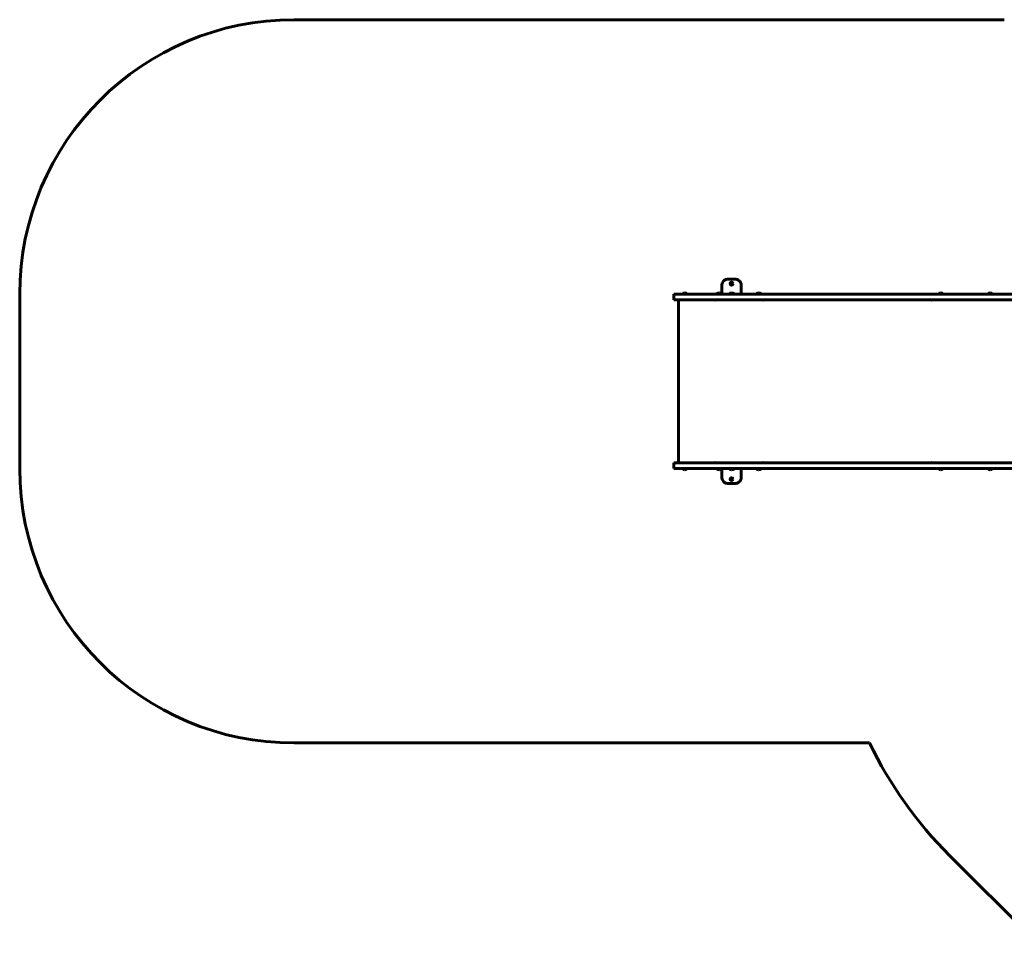
# Model space of a CAD drawing. Units: millimetres. Extents: x -6896 to 403, y -10755 to -5650.
# Drawn here: x -6896 to -3309, y -10462 to -7045 of the extents above; entities that cross this region are included whole.
import ezdxf

# ---------------------------------------------------------------- set-up
doc = ezdxf.new("R2010")
doc.units = ezdxf.units.MM
doc.linetypes.add('K5LT_BASIC', pattern=[0])
doc.layers.add('Системный слой', color=7, linetype='Continuous')

msp = doc.modelspace()

# ---------------------------------------------------------------- linework, layer by layer
at = {"layer": 'Системный слой', "linetype": 'K5LT_BASIC', "lineweight": 60}
for p, q in [((-3309, -7045.2), (-5896, -7045.2)), ((-4317.6, -7991.2), (-4287.6, -7991.2)), ((-4337.6, -8045.2), (-4337.6, -8011.2)), ((-4267.6, -8045.2), (-4267.6, -8011.2)), ((-6896, -8045.2), (-6896, -8681.2)), ((-4512.6, -8045.2), (-4362.6, -8045.2)), ((-4512.6, -8066.2), (-4512.6, -8045.2)), ((-4512.6, -8066.2), (-4362.6, -8066.2)), ((-4496, -8066.2), (-4496, -8660.2)), ((-4481.8, -8044.2), (-4481.8, -8045.2)), ((-4463.8, -8044.2), (-4481.8, -8044.2)), ((-4463.8, -8044.2), (-4463.8, -8045.2)), ((-4364, -8067.2), (-4364, -8066.2)), ((-4364, -8067.2), (-4362, -8067.2)), ((-4362.6, -8045.2), (-4131.5, -8045.2)), ((-4362.6, -8066.2), (-4131.5, -8066.2)), ((-4362, -8066.2), (-4362, -8067.2)), ((-4356, -8044.2), (-4356, -8045.2)), ((-4338, -8044.2), (-4356, -8044.2)), ((-4338, -8044.2), (-4338, -8045.2)), ((-4311.6, -8044.2), (-4311.6, -8045.2)), ((-4302.6, -8044.2), (-4311.6, -8044.2)), ((-4293.6, -8044.2), (-4302.6, -8044.2)), ((-4293.6, -8044.2), (-4293.6, -8045.2)), ((-4213, -8044.2), (-4213, -8045.2)), ((-4195, -8044.2), (-4213, -8044.2)), ((-4195, -8044.2), (-4195, -8045.2)), ((-4189, -8067.2), (-4189, -8066.2)), ((-4189, -8067.2), (-4187, -8067.2)), ((-4187, -8066.2), (-4187, -8067.2)), ((-4131.5, -8045.2), (-3700.5, -8045.2)), ((-4131.5, -8066.2), (-3700.5, -8066.2)), ((-3700.5, -8045.2), (-2177.5, -8045.2)), ((-3700.5, -8066.2), (-2177.5, -8066.2)), ((-3574.7, -8067.2), (-3574.7, -8066.2)), ((-3573.1, -8067.2), (-3574.7, -8067.2)), ((-3573.4, -8067.2), (-3573.4, -8066.2)), ((-3549.2, -8044.2), (-3549.2, -8045.2)), ((-3531.2, -8044.2), (-3549.2, -8044.2)), ((-3531.2, -8044.2), (-3531.2, -8045.2)), ((-3369.5, -8044.2), (-3369.5, -8045.2)), ((-3351.5, -8044.2), (-3369.5, -8044.2)), ((-3351.5, -8044.2), (-3351.5, -8045.2)), ((-4512.6, -8660.2), (-4362.6, -8660.2)), ((-4512.6, -8681.2), (-4512.6, -8660.2)), ((-4362, -8659.2), (-4364, -8659.2)), ((-4364, -8660.2), (-4364, -8659.2)), ((-4362.6, -8660.2), (-4131.5, -8660.2)), ((-4362, -8659.2), (-4362, -8660.2)), ((-4187, -8659.2), (-4189, -8659.2)), ((-4189, -8660.2), (-4189, -8659.2)), ((-4187, -8659.2), (-4187, -8660.2)), ((-4131.5, -8660.2), (-3700.5, -8660.2)), ((-3700.5, -8660.2), (-2177.5, -8660.2)), ((-3574.7, -8660.2), (-3574.7, -8659.2)), ((-3574.7, -8659.2), (-3573.1, -8659.2)), ((-3573.4, -8660.2), (-3573.4, -8659.2)), ((-4512.6, -8681.2), (-4362.6, -8681.2)), ((-4481.8, -8682.2), (-4481.8, -8681.2)), ((-4481.8, -8682.2), (-4472.8, -8682.2)), ((-4472.8, -8682.2), (-4463.8, -8682.2)), ((-4463.8, -8682.2), (-4463.8, -8681.2)), ((-4362.6, -8681.2), (-4131.5, -8681.2)), ((-4356, -8682.2), (-4356, -8681.2)), ((-4356, -8682.2), (-4347, -8682.2)), ((-4347, -8682.2), (-4338, -8682.2)), ((-4338, -8682.2), (-4338, -8681.2)), ((-4337.6, -8681.2), (-4337.6, -8715.2)), ((-4311.6, -8682.2), (-4311.6, -8681.2)), ((-4311.6, -8682.2), (-4293.6, -8682.2)), ((-4293.6, -8682.2), (-4293.6, -8681.2)), ((-4267.6, -8681.2), (-4267.6, -8715.2)), ((-4213, -8682.2), (-4213, -8681.2)), ((-4213, -8682.2), (-4204, -8682.2)), ((-4204, -8682.2), (-4195, -8682.2)), ((-4195, -8682.2), (-4195, -8681.2)), ((-4131.5, -8681.2), (-3700.5, -8681.2)), ((-3700.5, -8681.2), (-2177.5, -8681.2)), ((-3549.2, -8682.2), (-3549.2, -8681.2)), ((-3549.2, -8682.2), (-3540.2, -8682.2)), ((-3540.2, -8682.2), (-3531.2, -8682.2)), ((-3531.2, -8682.2), (-3531.2, -8681.2)), ((-3369.5, -8682.2), (-3369.5, -8681.2)), ((-3369.5, -8682.2), (-3360.5, -8682.2)), ((-3360.5, -8682.2), (-3351.5, -8682.2)), ((-3351.5, -8682.2), (-3351.5, -8681.2)), ((-4287.6, -8735.2), (-4317.6, -8735.2)), ((-5896, -9681.2), (-3799.6, -9681.2)), ((-3508.9, -10091), (-3137.6, -10462.2))]:
    msp.add_line(p, q, dxfattribs=at)
for centre in [(-4302.6, -8007.2), (-4302.6, -8719.2)]:
    msp.add_circle(centre, 5.25, dxfattribs=at)
for centre, radius, start, end in [((-5896, -8045.2), 1000, 90, 180), ((-4317.6, -8011.2), 20, 90, 154.1581), ((-4287.6, -8011.2), 20, 25.8419, 90), ((-4317.6, -8011.2), 20, 154.1581, 180), ((-4287.6, -8011.2), 20, 0, 25.8419), ((-4472.8, -8056.2), 15, 90, 126.8699), ((-4472.8, -8056.2), 15, 53.1301, 90), ((-4347, -8056.2), 15, 90, 126.8699), ((-4347, -8056.2), 15, 53.1301, 90), ((-4302.6, -8056.2), 15, 90, 126.8699), ((-4302.6, -8056.2), 15, 53.1301, 90), ((-4204, -8056.2), 15, 90, 126.8699), ((-4204, -8056.2), 15, 53.1301, 90), ((-3540.2, -8056.2), 15, 90, 126.8699), ((-3540.2, -8056.2), 15, 53.1301, 90), ((-3360.5, -8056.2), 15, 90, 126.8699), ((-3360.5, -8056.2), 15, 53.1301, 90), ((-5896, -8681.2), 1000, 180, 270), ((-4472.8, -8670.2), 15, 233.1301, 270), ((-4472.8, -8670.2), 15, 270, 306.8699), ((-4347, -8670.2), 15, 233.1301, 270), ((-4347, -8670.2), 15, 270, 306.8699), ((-4317.6, -8715.2), 20, 180, 205.8419), ((-4302.6, -8670.2), 15, 233.1301, 270), ((-4302.6, -8670.2), 15, 270, 306.8699), ((-4287.6, -8715.2), 20, 334.1581, 0), ((-4204, -8670.2), 15, 233.1301, 270), ((-4204, -8670.2), 15, 270, 306.8699), ((-3540.2, -8670.2), 15, 233.1301, 270), ((-3540.2, -8670.2), 15, 270, 306.8699), ((-3360.5, -8670.2), 15, 233.1301, 270), ((-3360.5, -8670.2), 15, 270, 306.8699), ((-4317.6, -8715.2), 20, 205.8419, 270), ((-4287.6, -8715.2), 20, 270, 334.1581), ((-2448.2, -9030.3), 1500, 205.717, 225)]:
    msp.add_arc(centre, radius, start, end, dxfattribs=at)
for centre, start_param, end_param in [((-3570.6, -8067.2), 4.459709, 4.712389), ((-3570.6, -8659.2), 4.712389, 4.965069)]:
    msp.add_ellipse(centre, major_axis=(0, -4), ratio=0.615661, start_param=start_param, end_param=end_param, dxfattribs=at)

doc.saveas('drawing.dxf')
